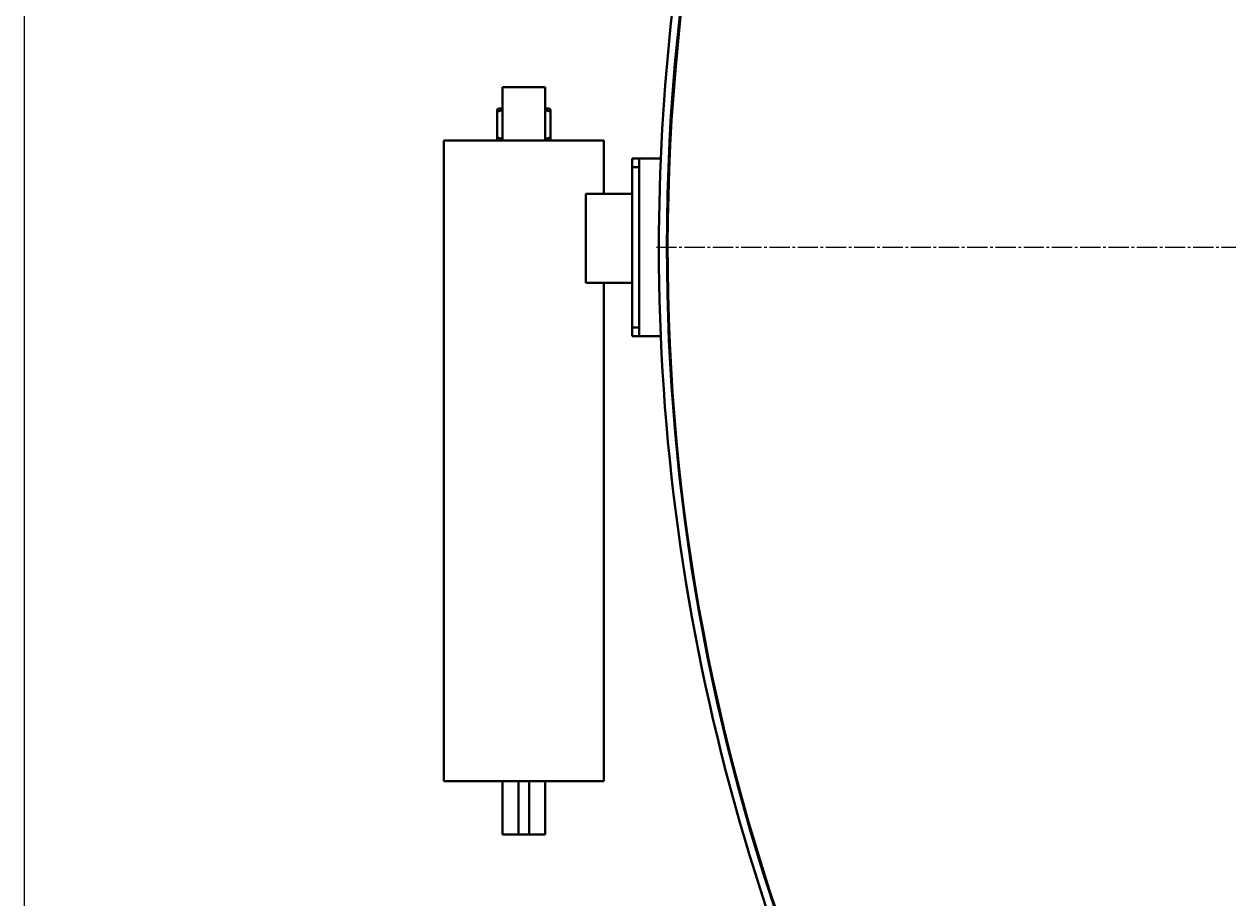
# Model space of a CAD drawing. Units: millimetres. Extents: x -4428 to 4111, y -3615 to 4038.
# Drawn here: x 1368 to 2045, y -2295 to -1804 of the extents above; entities that cross this region are included whole.
import ezdxf

# ---------------------------------------------------------------- set-up
doc = ezdxf.new("R2010")
doc.units = ezdxf.units.MM
for name, pattern in [('K5LT_AXLED', [15.890486, 11.390486, -1.5, 1.5, -1.5]), ('K5LT_BASIC', [0]), ('K5LT_THIN', [0])]:
    doc.linetypes.add(name, pattern=pattern)
doc.layers.add('Системный слой', color=7, linetype='Continuous')
doc.styles.add('KDIMTEXTSTYLE', font='GOST_AU.SHX', dxfattribs={"width": 0.96, "oblique": 15, "height": 5})
doc.dimstyles.new('KDIMSTYLE (1.00)', dxfattribs={"dimtxt": 5, "dimasz": 1, "dimexe": 2, "dimexo": 0, "dimgap": 1, "dimtad": 1, "dimtxsty": 'KDIMTEXTSTYLE', "dimsah": 1, "dimcen": 0, "dimdle": 1, "dimadec": 0, "dimazin": 0, "dimtfac": 0.667, "dimtmove": 0, "dimatfit": 3, "dimfxl": 1, "dimtvp": 1, "dimtolj": 1, "dimtzin": 0, "dimarcsym": 0})

# ---------------------------------------------------------------- blocks, each defined once
blk = doc.blocks.new('KDIMARROW_01')
at = {"layer": 'Системный слой'}
blk.add_hatch(color=0, dxfattribs=at).paths.add_polyline_path([(-5, -0.66), (0, 0), (-5, 0.66), (-4.5, 0)])
at = {"layer": 'Системный слой', "color": 0, "linetype": 'K5LT_THIN', "lineweight": 20}
for p, q in [((-4.5, 0), (-5, 0.66)), ((-5, 0.66), (0, 0)), ((0, 0), (-5, -0.66)), ((-5, -0.66), (-4.5, 0)), ((0, 0), (-1, 0))]:
    blk.add_line(p, q, dxfattribs=at)
blk = doc.blocks.new('U18')
at = {"layer": 'Системный слой', "color": 30, "linetype": 'K5LT_AXLED', "lineweight": 20, "true_color": 0xff8000}
blk.add_line((2894.64, -1929.07), (1722.64, -1929.07), dxfattribs=at)
blk = doc.blocks.new('U14')
at = {"layer": 'Системный слой', "color": 150, "linetype": 'K5LT_BASIC', "lineweight": 40, "true_color": 0x0080ff}
for p, q in [((1636.64, -1839.07), (1648.64, -1839.07)), ((1636.64, -1869.07), (1636.64, -1839.07)), ((1648.64, -1839.07), (1660.64, -1839.07)), ((1660.64, -1869.07), (1660.64, -1839.07)), ((1633.64, -1851.51), (1634.39, -1851.07)), ((1633.64, -1852.85), (1633.64, -1851.51)), ((1633.64, -1867.3), (1633.64, -1852.85)), ((1636.64, -1851.07), (1634.39, -1851.07)), ((1662.89, -1851.07), (1660.64, -1851.07)), ((1663.64, -1851.51), (1662.89, -1851.07)), ((1663.64, -1851.51), (1663.64, -1852.85)), ((1663.64, -1867.3), (1663.64, -1852.85)), ((1633.64, -1868.64), (1633.64, -1867.3)), ((1663.64, -1867.3), (1663.64, -1868.64)), ((1603.64, -1869.07), (1603.64, -2229.07)), ((1648.64, -1869.07), (1603.64, -1869.07)), ((1634.39, -1869.07), (1633.64, -1868.64)), ((1693.64, -1869.07), (1648.64, -1869.07)), ((1662.89, -1869.07), (1663.64, -1868.64)), ((1693.64, -1869.07), (1693.64, -1899.07)), ((1709.64, -1884.07), (1709.64, -1879.07)), ((1709.64, -1879.07), (1713.64, -1879.07)), ((1719.64, -1879.07), (1713.64, -1879.07)), ((1713.64, -1879.07), (1713.64, -1884.07)), ((1725.71, -1879.07), (1719.64, -1879.07)), ((1709.64, -1884.07), (1709.64, -1974.07)), ((1709.64, -1884.07), (1713.64, -1884.07)), ((1713.64, -1884.07), (1713.64, -1974.07)), ((1683.64, -1949.07), (1683.64, -1899.07)), ((1683.64, -1899.07), (1705.64, -1899.07)), ((1705.64, -1899.07), (1709.64, -1899.07)), ((1705.64, -1949.07), (1683.64, -1949.07)), ((1693.64, -1949.07), (1693.64, -2229.07)), ((1709.64, -1949.07), (1705.64, -1949.07)), ((1709.64, -1974.07), (1713.64, -1974.07)), ((1709.64, -1979.07), (1709.64, -1974.07)), ((1713.64, -1974.07), (1713.64, -1979.07)), ((1709.64, -1979.07), (1713.64, -1979.07)), ((1713.64, -1979.07), (1719.64, -1979.07)), ((1719.64, -1979.07), (1725.71, -1979.07)), ((1648.64, -2229.07), (1603.64, -2229.07)), ((1636.64, -2229.07), (1636.64, -2259.07)), ((1645.64, -2229.07), (1645.64, -2259.07)), ((1693.64, -2229.07), (1648.64, -2229.07)), ((1651.64, -2229.07), (1651.64, -2259.07)), ((1660.64, -2229.07), (1660.64, -2259.07)), ((1645.64, -2259.07), (1636.64, -2259.07)), ((1648.64, -2259.07), (1645.64, -2259.07)), ((1651.64, -2259.07), (1648.64, -2259.07)), ((1660.64, -2259.07), (1651.64, -2259.07))]:
    blk.add_line(p, q, dxfattribs=at)
for radius, start, end in [(1165.5, 272.9843, 180), (1165, 88.27841, 259.11483), (1170, 154.04871, 180), (1170, 180, 211.10382), (1165.5, 180, 259.11956)]:
    blk.add_arc((2894.64, -1929.07), radius, start, end, dxfattribs=at)
for points, knots in [([(1636.64, -1852.01), (1636.18, -1852.11), (1635.17, -1852.36), (1634.17, -1852.67), (1633.64, -1852.85)], [0, 0, 0, 0, 2.314672, 5, 5, 5, 5]), ([(1663.64, -1852.85), (1663.15, -1852.68), (1662.15, -1852.37), (1661.15, -1852.12), (1660.64, -1852.01)], [0, 0, 0, 0, 2.504415, 5, 5, 5, 5]), ([(1633.64, -1867.3), (1634.14, -1867.47), (1635.13, -1867.77), (1636.14, -1868.03), (1636.64, -1868.14)], [0, 0, 0, 0, 2.504415, 5, 5, 5, 5]), ([(1660.64, -1868.14), (1661.11, -1868.03), (1662.12, -1867.78), (1663.11, -1867.48), (1663.64, -1867.3)], [0, 0, 0, 0, 2.314672, 5, 5, 5, 5])]:
    blk.add_open_spline(points, degree=3, knots=knots, dxfattribs=at)
at = {"layer": 'Системный слой'}
blk.add_blockref('U18', (0, 0), dxfattribs=at)

msp = doc.modelspace()

# ---------------------------------------------------------------- block references
at = {"layer": 'Системный слой'}
msp.add_blockref('U14', (0, 0), dxfattribs=at)

# ---------------------------------------------------------------- dimensions: what is measured, and where the dimension line sits
at = {"layer": 'Системный слой', "color": 7}
msp.add_linear_dim(base=(4064.644, -3613.025), p1=(1367.644, -1359.074), p2=(4064.644, -1929.074), location=(2716.144, -3613.025), dimstyle='KDIMSTYLE (1.00)', override={"dimexo": 0, "dimpost": '\\H75.0;\\W0.965;\\Q15;<>', "dimblk1": 'KDIMARROW_01', "dimblk2": 'KDIMARROW_01', "dimse1": 0, "dimse2": 0, "dimclrt": 7, "dimtolj": 1}, dxfattribs=at).render()

doc.saveas('drawing.dxf')
